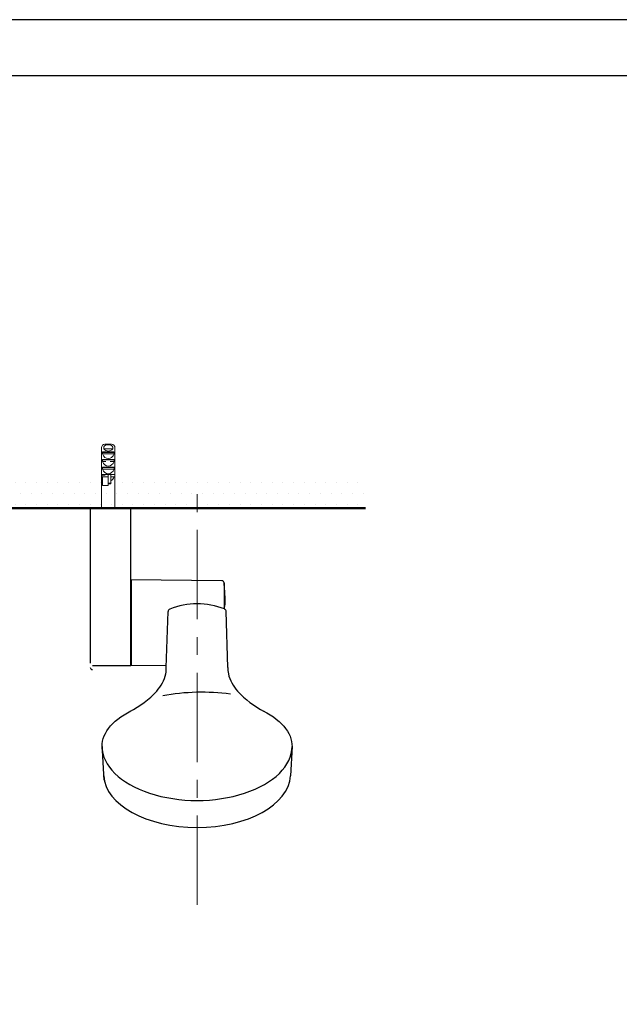
# Model space of a CAD drawing. Units: millimetres. Extents: x 0 to 1311, y 0 to 711.
# Drawn here: x 86 to 140, y 209 to 297 of the extents above; entities that cross this region are included whole.
import ezdxf

# ---------------------------------------------------------------- set-up
doc = ezdxf.new("R2010")
doc.units = ezdxf.units.MM
doc.header["$PDMODE"] = 3
doc.linetypes.add('CENTER', pattern=[50.8, 31.75, -6.35, 6.35, -6.35])
for name, color, linetype, lineweight in [('中心線', 2, 'CENTER', 9), ('標註線', 3, 'Continuous', 15), ('牆壁線', 130, 'Continuous', 50), ('繪圖線', 7, 'Continuous', 20)]:
    doc.layers.add(name, color=color, linetype=linetype, lineweight=lineweight)
doc.styles.get("Standard").update_dxf_attribs({"font": 'msjh_0.ttf'})
doc.dimstyles.get("Standard").update_dxf_attribs({"dimtxt": 3, "dimasz": 3, "dimexe": 0.18, "dimexo": 0.0625, "dimgap": 0.09, "dimtad": 0, "dimtoh": 1, "dimdec": 0, "dimlfac": 5, "dimzin": 0, "dimdsep": 46, "dimtxsty": 'Standard', "dimcen": 1, "dimclrd": 256, "dimclre": 256, "dimclrt": 2, "dimadec": 0, "dimazin": 0, "dimtfac": 1, "dimtdec": 0, "dimtofl": 0, "dimtmove": 0, "dimatfit": 3, "dimfxl": 0, "dimtolj": 1, "dimtzin": 0, "dimarcsym": 0})

# ---------------------------------------------------------------- blocks, each defined once
blk = doc.blocks.new('*D71')
at = {"layer": 'Defpoints', "color": 0}
for p in [(77.262, 270.793), (35.281, 246.957), (77.262, 246.957)]:
    blk.add_point(p, dxfattribs=at)
at = {"layer": '標註線', "lineweight": 0}
for p, q in [((35.281, 247.019), (35.281, 270.973)), ((38.281, 270.793), (46.983, 270.793)), ((74.262, 270.793), (60.72, 270.793)), ((77.262, 247.019), (77.262, 270.973))]:
    blk.add_line(p, q, dxfattribs=at)
at = {"layer": '標註線'}
for points in [[(38.281, 271.293), (38.281, 270.293), (35.281, 270.793)], [(74.262, 271.293), (74.262, 270.293), (77.262, 270.793)]]:
    blk.add_solid(points, dxfattribs=at)
at = {"layer": '標註線', "color": 2, "insert": (53.851, 270.793), "char_height": 12, "attachment_point": 5}
blk.add_mtext('\\A1;{\\H0.25x;210\\S+20^ -50;}', dxfattribs=at)

msp = doc.modelspace()

# ---------------------------------------------------------------- hatches: boundary and pattern name
at = {"layer": '繪圖線', "lineweight": 0}
h = msp.add_hatch(dxfattribs=at)
h.set_pattern_fill('DOTS', color=256, scale=0.6)
h.set_pattern_definition([(0, (-442.3173, -70.8764), (0.47625, 0.9525), [0, -0.9525])])
h.paths.add_polyline_path([(70.77, 256.468), (37.231, 256.533), (37.231, 253.65), (70.77, 253.558)])
h.paths.add_polyline_path([(117.01, 256.558), (79.506, 256.471), (79.506, 253.558), (117.01, 253.558)])
h.paths.add_polyline_path([(33.025, 256.478), (23.909, 256.558), (23.909, 253.558), (33.025, 253.558)])
h = msp.add_hatch(dxfattribs=at)
h.set_pattern_fill('DOTS', color=256, scale=0.6)
h.set_pattern_definition([(0, (-442.3173, -70.8764), (0.47625, 0.9525), [0, -0.9525])])
h.paths.add_polyline_path([(75.312, 256.468), (41.761, 256.441), (41.761, 253.558), (75.312, 253.558)])
h.paths.add_polyline_path([(117.01, 256.558), (79.512, 256.471), (79.512, 253.558), (117.01, 253.558)])
h.paths.add_polyline_path([(33.031, 256.478), (23.909, 256.558), (23.909, 253.558), (33.031, 253.558)])

# ---------------------------------------------------------------- linework, layer by layer
at = {"lineweight": 0}
for p, q in [((93.838, 259.249), (94.419, 259.249)), ((93.533, 258.949), (93.533, 255.199)), ((93.609, 258.387), (93.609, 258.529)), ((94.648, 258.529), (93.609, 258.529)), ((94.648, 258.387), (93.609, 258.387)), ((93.637, 258.574), (94.619, 258.574)), ((93.731, 258.856), (93.731, 258.949)), ((94.525, 258.856), (93.731, 258.856)), ((94.525, 258.949), (94.525, 258.856)), ((94.648, 258.529), (94.648, 258.387)), ((94.723, 255.199), (94.723, 258.949)), ((93.609, 257.712), (93.609, 257.854)), ((94.648, 257.854), (93.609, 257.854)), ((93.912, 257.712), (93.609, 257.712)), ((93.637, 257.899), (94.619, 257.899)), ((94.648, 257.712), (94.285, 257.712)), ((94.648, 257.854), (94.648, 257.712)), ((93.572, 256.362), (93.572, 256.504)), ((93.846, 256.504), (93.572, 256.504)), ((93.592, 256.549), (94.664, 256.549)), ((93.609, 257.037), (93.609, 257.179)), ((94.648, 257.179), (93.609, 257.179)), ((94.648, 257.037), (93.609, 257.037)), ((93.637, 257.224), (94.619, 257.224)), ((94.128, 255.785), (94.128, 256.549)), ((94.353, 255.785), (94.353, 256.549)), ((94.648, 257.179), (94.648, 257.037)), ((93.609, 256.362), (93.572, 256.362)), ((93.609, 256.362), (93.609, 255.574)), ((94.128, 256.362), (93.609, 256.362)), ((94.353, 255.785), (94.128, 255.785)), ((94.128, 255.747), (94.128, 255.785)), ((94.353, 255.747), (94.128, 255.747)), ((94.128, 255.574), (94.128, 255.747)), ((94.648, 256.362), (94.353, 256.362)), ((94.353, 255.747), (94.353, 255.785)), ((93.528, 255.199), (93.528, 253.549)), ((93.533, 255.199), (93.528, 255.199)), ((93.609, 255.574), (94.128, 255.574)), ((94.728, 255.199), (94.723, 255.199)), ((94.728, 253.549), (94.728, 255.199))]:
    msp.add_line(p, q, dxfattribs=at)
for p, q in [((92.528, 253.449), (92.528, 239.789)), ((92.628, 253.549), (96.128, 253.549)), ((96.128, 239.589), (96.128, 253.549)), ((104.232, 247.114), (96.128, 247.185)), ((96.188, 239.59), (96.188, 247.189)), ((104.43, 246.932), (104.43, 244.636)), ((99.291, 239.418), (99.443, 244.377)), ((104.765, 239.418), (104.614, 244.377)), ((92.728, 239.589), (96.128, 239.589)), ((96.128, 239.589), (99.297, 239.617)), ((93.584, 232.016), (93.728, 229.386)), ((110.472, 232.391), (110.328, 229.763)), ((110.473, 232.391), (110.328, 229.762))]:
    msp.add_line(p, q)
at = {"color": 7, "linetype": 'Continuous', "lineweight": 15}
for p, q in [((93.582, 231.985), (93.599, 231.838)), ((93.585, 232.013), (93.583, 231.858)), ((110.475, 232.361), (110.457, 232.213)), ((110.472, 232.388), (110.473, 232.233))]:
    msp.add_line(p, q, dxfattribs=at)
msp.add_lwpolyline([(0, 0), (210, 0), (210, 297), (0, 297)], close=True)
msp.add_lwpolyline([(0, 0), (210, 0), (210, 297), (0, 297)], close=True)
msp.add_lwpolyline([(0, 0), (210, 0), (210, 297), (0, 297)], close=True)
at = {"lineweight": 30}
msp.add_lwpolyline([(5, 5), (205, 5), (205, 292), (5, 292)], close=True, dxfattribs=at)
at = {"lineweight": 0}
for centre, start, end in [((93.834, 258.948), 89.38282, 179.70393), ((94.422, 258.948), 0.29607, 90.61718)]:
    msp.add_arc(centre, 0.302, start, end, dxfattribs=at)
for centre, radius, start, end in [((92.628, 253.449), 0.1, 90, 180), ((104.231, 246.914), 0.2, 5.08083, 89.5), ((64.587, 243.389), 40, 3.07303, 5.08083), ((101.309, 245.406), 3.223, 345.81736, 2.27504), ((99.673, 244.388), 0.23, 109.59815, 182.91599), ((102.029, 238.457), 6.612, 68.421, 111.59095), ((104.267, 244.71), 0.166, 329.30474, 345.91325), ((104.383, 244.388), 0.23, 357.08401, 70.40185), ((92.728, 239.414), 0.2, 180, 270), ((96.45, 239.348), 2.842, 349.99874, 1.21605), ((107.607, 239.348), 2.842, 178.78395, 190.00126), ((95.943, 239.603), 3.389, 317.32674, 347.25227), ((108.113, 239.603), 3.389, 192.74773, 222.67326), ((92.347, 242.848), 8.232, 296.7556, 317.68506), ((111.709, 242.848), 8.232, 222.31494, 243.2444), ((102.425, 217.967), 19.237, 82.33124, 100.34259)]:
    msp.add_arc(centre, radius, start, end)
for centre, start_param, end_param in [((94.128, 258.799), 2.094395, 4.18879), ((94.128, 259.474), 2.418858, 3.864327), ((94.128, 258.124), 2.094395, 4.18879), ((94.128, 257.449), 2.094395, 4.18879), ((94.128, 256.774), 3.525989, 4.18879)]:
    msp.add_ellipse(centre, major_axis=(0, 0.825), ratio=0.727273, start_param=start_param, end_param=end_param, dxfattribs=at)
at = {"extrusion": (0, 0, -1)}
for start_param, end_param in [(6.225975, 7.08426), (2.340518, 3.203099)]:
    msp.add_ellipse((102.028, 232.391), major_axis=(-8.445, 0), ratio=0.520362, start_param=start_param, end_param=end_param, dxfattribs=at)
for centre, major_axis, start_param, end_param in [((102.028, 232.391), (-8.445, 0), 0, 3.141593), ((102.028, 229.91), (-8.304, 0), 0.031299, 3.110563)]:
    msp.add_ellipse(centre, major_axis=major_axis, ratio=0.569403, start_param=start_param, end_param=end_param)
at = {"lineweight": 0}
for points, knots in [([(93.731, 258.949), (93.732, 258.962), (93.734, 258.997), (93.756, 259.053), (93.805, 259.116), (93.897, 259.176), (94.013, 259.204), (94.16, 259.213), (94.294, 259.198), (94.414, 259.145), (94.481, 259.084), (94.519, 259.016), (94.523, 258.971), (94.525, 258.949)], [0, 0, 0, 0, 0.03611, 0.099769, 0.16668, 0.262881, 0.407598, 0.500185, 0.684191, 0.785582, 0.869614, 0.939243, 1, 1, 1, 1]), ([(93.609, 258.529), (93.609, 258.533), (93.609, 258.54), (93.612, 258.551), (93.616, 258.562), (93.624, 258.57), (93.631, 258.574), (93.636, 258.574), (93.637, 258.574)], [0, 0, 0, 0, 0.124245, 0.294086, 0.472318, 0.670036, 0.897001, 1, 1, 1, 1]), ([(94.619, 258.574), (94.621, 258.574), (94.627, 258.574), (94.635, 258.569), (94.643, 258.557), (94.647, 258.544), (94.648, 258.534), (94.648, 258.529)], [0, 0, 0, 0, 0.113232, 0.405019, 0.615957, 0.827918, 1, 1, 1, 1]), ([(93.609, 257.854), (93.609, 257.858), (93.609, 257.865), (93.612, 257.876), (93.616, 257.887), (93.624, 257.895), (93.631, 257.899), (93.636, 257.899), (93.637, 257.899)], [0, 0, 0, 0, 0.124245, 0.294086, 0.472318, 0.670036, 0.897001, 1, 1, 1, 1]), ([(94.619, 257.899), (94.621, 257.899), (94.627, 257.899), (94.635, 257.894), (94.643, 257.882), (94.647, 257.869), (94.648, 257.859), (94.648, 257.854)], [0, 0, 0, 0, 0.113232, 0.405019, 0.615957, 0.827918, 1, 1, 1, 1]), ([(93.572, 256.504), (93.572, 256.507), (93.572, 256.515), (93.574, 256.526), (93.578, 256.538), (93.583, 256.546), (93.588, 256.549), (93.591, 256.549), (93.592, 256.549)], [0, 0, 0, 0, 0.113874, 0.303326, 0.496863, 0.701337, 0.922587, 1, 1, 1, 1]), ([(93.609, 257.179), (93.609, 257.183), (93.609, 257.19), (93.612, 257.201), (93.616, 257.212), (93.624, 257.22), (93.631, 257.224), (93.636, 257.224), (93.637, 257.224)], [0, 0, 0, 0, 0.124245, 0.294086, 0.472318, 0.670036, 0.897001, 1, 1, 1, 1]), ([(94.619, 257.224), (94.621, 257.224), (94.627, 257.224), (94.635, 257.219), (94.643, 257.207), (94.647, 257.194), (94.648, 257.184), (94.648, 257.179)], [0, 0, 0, 0, 0.113232, 0.405019, 0.615957, 0.827918, 1, 1, 1, 1])]:
    msp.add_open_spline(points, degree=3, knots=knots, dxfattribs=at)
at = {"layer": '中心線', "lineweight": 0, "ltscale": 0.25}
msp.add_line((102.028, 218.301), (102.028, 256.343), dxfattribs=at)
at = {"layer": '標註線'}
msp.add_line((102.028, 253.558), (102.028, 253.558), dxfattribs=at)
at = {"layer": '牆壁線'}
for p in [(23.909, 253.558), (29.144, 253.558), (29.144, 253.558)]:
    msp.add_line(p, (117.01, 253.558), dxfattribs=at)

# ---------------------------------------------------------------- dimensions: what is measured, and where the dimension line sits
at = {"layer": '標註線'}
dim = msp.add_linear_dim(base=(77.262, 270.793), p1=(35.281, 246.957), p2=(77.262, 246.957), text='{\\H0.25x;<>}', dimstyle='Standard', override={"dimtxt": 12, "dimtol": 1, "dimtp": 20, "dimtm": 50, "dimlwd": 0, "dimlwe": 0}, dxfattribs=at)
dim.commit()
dim.dimension.update_dxf_attribs({"geometry": '*D71', "text_midpoint": (53.851, 270.793), "dimtype": 160})

doc.saveas('drawing.dxf')
